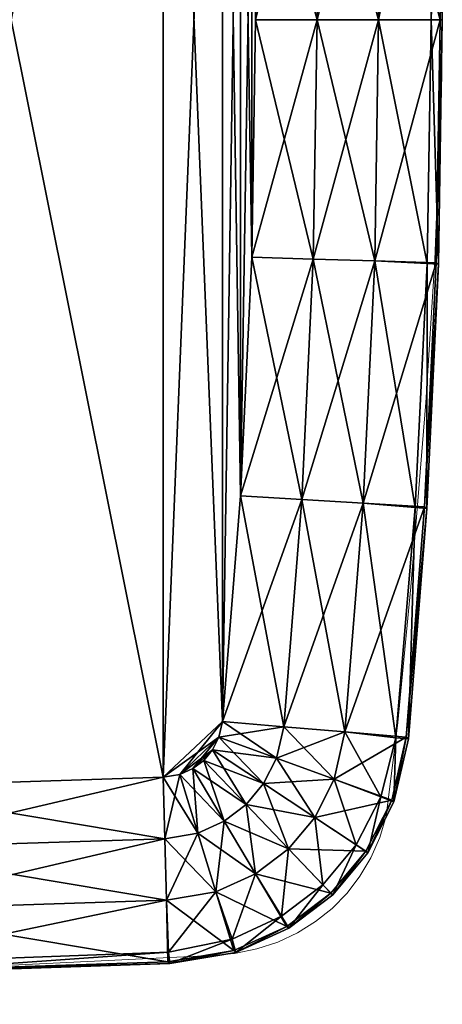
# Model space of a CAD drawing. Units: metres. Extents: x 0 to 1.81, y -0.24 to 0.16.
# Drawn here: x 1.75 to 1.81, y -0.16 to 0 of the extents above; entities that cross this region are included whole.
import ezdxf

# ---------------------------------------------------------------- set-up
doc = ezdxf.new("R2010")
doc.units = ezdxf.units.M
doc.layers.add('72_OFML_INSERT', color=7, linetype='Continuous')
doc.layers.add('72_OFML_ROOM4_D3_TB_WOODEN_SIDE_TABLE_TABLETOP', color=7, linetype='Continuous')
doc.layers.add('72_VITRA_HRESID_D2_TB_TABLE_TOP', color=7, linetype='Continuous', lineweight=5)

# ---------------------------------------------------------------- blocks, each defined once
blk = doc.blocks.new('72_VITRA_HRESID_D2_METAL_SIDE_TABLE_LARGE_TABLE_TOP')
at = {"layer": '72_VITRA_HRESID_D2_TB_TABLE_TOP'}
blk.add_lwpolyline([(0.11145, -0.15866), (0.2297, -0.15485), (0.31276, -0.1508), (0.31652, -0.15048), (0.3201, -0.14975), (0.32349, -0.14864), (0.32666, -0.14716), (0.32959, -0.14534), (0.33226, -0.1432), (0.33465, -0.14075), (0.33674, -0.13803), (0.3385, -0.13504), (0.33992, -0.13181), (0.34097, -0.12835), (0.34283, -0.11327), (0.34493, -0.0914), (0.34735, -0.06168), (0.34881, -0.03867), (0.34992, -0.00924), (0.34992, 0.00924)], dxfattribs=at)
blk = doc.blocks.new('72ofml_room423CBEA46BF65C4C40AF5C080A9FB46614')
blk.add_blockref('72_VITRA_HRESID_D2_METAL_SIDE_TABLE_LARGE_TABLE_TOP', (1.465, -0.1575))
blk = doc.blocks.new('72VITRA_HRESID_D3_WOODEN_SIDE_TABLE_LARGE_TABLETOP')
mesh = blk.add_polyface()
corners = [(0.60667, -0.00376, 0.0075), (0.60641, -0.00407, 0.00968), (0.65611, -0.00539, 0.0075), (0.55979, -0.00285, 0.00968), (0.60641, -0.00407, 0.00968), (0.60667, -0.00376, 0.0075), (0.56, -0.00253, 0.0075), (0.55979, -0.00285, 0.00968), (0.60667, -0.00376, 0.0075), (0.51317, -0.00186, 0.00968), (0.55979, -0.00285, 0.00968), (0.56, -0.00253, 0.0075), (0.6559, -0.00725, 0.00351), (0.60662, -0.0054, 0.00351), (0.60667, -0.00376, 0.0075), (0.60662, -0.0054, 0.00351), (0.55992, -0.00421, 0.00351), (0.56, -0.00253, 0.0075), (0.60667, -0.00376, 0.0075), (0.60662, -0.0054, 0.00351), (0.56, -0.00253, 0.0075), (0.56, -0.00253, 0.0075), (0.55992, -0.00421, 0.00351), (0.51333, -0.00154, 0.0075), (0.60641, -0.00407, 0.00968), (0.60616, -0.01399, 0.00746), (0.6558, -0.0057, 0.00968), (0.55959, -0.01277, 0.00746), (0.60616, -0.01399, 0.00746), (0.60641, -0.00407, 0.00968), (0.55979, -0.00285, 0.00968), (0.55959, -0.01277, 0.00746), (0.60641, -0.00407, 0.00968), (0.51302, -0.01177, 0.00746), (0.55959, -0.01277, 0.00746), (0.55979, -0.00285, 0.00968), (0.60616, -0.01399, 0.00746), (0.60592, -0.02392, 0.00615), (0.65555, -0.01561, 0.00746), (0.60567, -0.03384, 0.0056), (0.65505, -0.03543, 0.0056), (0.6553, -0.02552, 0.00615), (0.60592, -0.02392, 0.00615), (0.60567, -0.03384, 0.0056), (0.6553, -0.02552, 0.00615), (0.5594, -0.02269, 0.00615), (0.60592, -0.02392, 0.00615), (0.60616, -0.01399, 0.00746), (0.55959, -0.01277, 0.00746), (0.5594, -0.02269, 0.00615), (0.60616, -0.01399, 0.00746), (0.5592, -0.03261, 0.0056), (0.60567, -0.03384, 0.0056), (0.60592, -0.02392, 0.00615), (0.5594, -0.02269, 0.00615), (0.5592, -0.03261, 0.0056), (0.60592, -0.02392, 0.00615), (0.6553, -0.02552, 0.00039), (0.60592, -0.02392, 0.00039), (0.60616, -0.01399, 0.00169), (0.65505, -0.03543, 0), (0.60567, -0.03384, 0), (0.60592, -0.02392, 0.00039), (0.60592, -0.02392, 0.00039), (0.5594, -0.02269, 0.00039), (0.55959, -0.01277, 0.00169), (0.60616, -0.01399, 0.00169), (0.60592, -0.02392, 0.00039), (0.55959, -0.01277, 0.00169), (0.60567, -0.03384, 0), (0.5592, -0.03261, 0), (0.5594, -0.02269, 0.00039), (0.60592, -0.02392, 0.00039), (0.60567, -0.03384, 0), (0.5594, -0.02269, 0.00039), (0.55959, -0.01277, 0.00169), (0.5594, -0.02269, 0.00039), (0.51302, -0.01177, 0.00169), (0.65555, -0.01561, 0.00169), (0.60616, -0.01399, 0.00169), (0.60662, -0.0054, 0.00351), (0.60616, -0.01399, 0.00169), (0.55959, -0.01277, 0.00169), (0.55992, -0.00421, 0.00351), (0.60662, -0.0054, 0.00351), (0.60616, -0.01399, 0.00169), (0.55992, -0.00421, 0.00351), (0.55992, -0.00421, 0.00351), (0.55959, -0.01277, 0.00169), (0.5133, -0.00322, 0.00351), (0.60567, -0.03384, 0.0056), (0.5592, -0.03261, 0.0056), (0.5592, -0.28239, 0.0056), (0.65505, -0.03543, 0.0056), (0.60567, -0.03384, 0.0056), (0.60567, -0.28116, 0.0056), (0.60567, -0.03384, 0), (0.60567, -0.28116), (0.5592, -0.03261, 0), (0.65505, -0.03543, 0), (0.65505, -0.27957, 0), (0.60567, -0.03384, 0)]
mesh.append_faces([[corners[k] for k in face] for face in [(0, 1, 2), (3, 4, 5), (6, 7, 8), (9, 10, 11), (12, 13, 14), (15, 16, 17), (18, 19, 20), (21, 22, 23), (24, 25, 26), (27, 28, 29), (30, 31, 32), (33, 34, 35), (36, 37, 38), (39, 40, 41), (42, 43, 44), (45, 46, 47), (48, 49, 50), (51, 52, 53), (54, 55, 56), (57, 58, 59), (60, 61, 62), (63, 64, 65), (66, 67, 68), (69, 70, 71), (72, 73, 74), (75, 76, 77), (78, 79, 80), (81, 82, 83), (84, 85, 86), (87, 88, 89), (90, 91, 92), (93, 94, 95), (96, 97, 98), (99, 100, 101)]])
mesh = blk.add_polyface()
corners = [(0.60641, -0.00407, 0.00968), (0.6558, -0.0057, 0.00968), (0.65611, -0.00539, 0.0075), (0.65611, -0.00539, 0.0075), (0.6558, -0.0057, 0.00968), (0.66641, -0.00752, 0.00968), (0.66615, -0.00931, 0.00351), (0.6559, -0.00725, 0.00351), (0.65611, -0.00539, 0.0075), (0.65611, -0.00539, 0.0075), (0.6559, -0.00725, 0.00351), (0.60667, -0.00376, 0.0075), (0.65555, -0.01561, 0.00746), (0.66352, -0.01697, 0.00748), (0.66641, -0.00752, 0.00968), (0.6558, -0.0057, 0.00968), (0.65555, -0.01561, 0.00746), (0.66641, -0.00752, 0.00968), (0.60616, -0.01399, 0.00746), (0.65555, -0.01561, 0.00746), (0.6558, -0.0057, 0.00968), (0.65773, -0.03589, 0.0056), (0.65979, -0.03682, 0.0056), (0.66485, -0.02834, 0.00644), (0.66062, -0.02643, 0.0062), (0.65773, -0.03589, 0.0056), (0.66485, -0.02834, 0.00644), (0.6553, -0.02552, 0.00615), (0.66062, -0.02643, 0.0062), (0.66352, -0.01697, 0.00748), (0.65555, -0.01561, 0.00746), (0.6553, -0.02552, 0.00615), (0.66352, -0.01697, 0.00748), (0.65505, -0.03543, 0.0056), (0.65773, -0.03589, 0.0056), (0.66062, -0.02643, 0.0062), (0.6553, -0.02552, 0.00615), (0.65505, -0.03543, 0.0056), (0.66062, -0.02643, 0.0062), (0.60592, -0.02392, 0.00615), (0.6553, -0.02552, 0.00615), (0.65555, -0.01561, 0.00746), (0.65979, -0.03682, 0), (0.65773, -0.03589, 0), (0.66062, -0.02643, 0.00043), (0.66485, -0.02834, 0.00067), (0.65979, -0.03682, 0), (0.66062, -0.02643, 0.00043), (0.66062, -0.02643, 0.00043), (0.6553, -0.02552, 0.00039), (0.65555, -0.01561, 0.00169), (0.66352, -0.01697, 0.00171), (0.66062, -0.02643, 0.00043), (0.65555, -0.01561, 0.00169), (0.65773, -0.03589, 0), (0.65505, -0.03543, 0), (0.6553, -0.02552, 0.00039), (0.66062, -0.02643, 0.00043), (0.65773, -0.03589, 0), (0.6553, -0.02552, 0.00039), (0.65555, -0.01561, 0.00169), (0.6553, -0.02552, 0.00039), (0.60616, -0.01399, 0.00169), (0.6553, -0.02552, 0.00039), (0.65505, -0.03543, 0), (0.60592, -0.02392, 0.00039), (0.66352, -0.01697, 0.00171), (0.65555, -0.01561, 0.00169), (0.6559, -0.00725, 0.00351), (0.6559, -0.00725, 0.00351), (0.65555, -0.01561, 0.00169), (0.60662, -0.0054, 0.00351), (0.65505, -0.03543, 0.0056), (0.66459, -0.04443, 0.0056), (0.65773, -0.03589, 0.0056), (0.65773, -0.03589, 0.0056), (0.664, -0.04186, 0.0056), (0.65979, -0.03682, 0.0056), (0.65979, -0.03682, 0.0056), (0.66299, -0.03985, 0.0056), (0.66157, -0.03815, 0.0056), (0.66459, -0.27057, 0.0056), (0.66459, -0.04443, 0.0056), (0.65505, -0.03543, 0.0056), (0.65505, -0.03543, 0), (0.65773, -0.03589, 0), (0.664, -0.04186, 0), (0.66459, -0.04443, 0), (0.65505, -0.03543, 0), (0.664, -0.04186, 0), (0.65773, -0.03589, 0), (0.65979, -0.03682, 0), (0.66299, -0.03985, 0), (0.664, -0.04186, 0), (0.65773, -0.03589, 0), (0.66299, -0.03985, 0), (0.66299, -0.03985, 0), (0.65979, -0.03682, 0), (0.66157, -0.03815, 0), (0.65505, -0.03543, 0), (0.66459, -0.04443, 0), (0.65505, -0.27957, 0)]
mesh.append_faces([[corners[k] for k in face] for face in [(0, 1, 2), (3, 4, 5), (6, 7, 8), (9, 10, 11), (12, 13, 14), (15, 16, 17), (18, 19, 20), (21, 22, 23), (24, 25, 26), (27, 28, 29), (30, 31, 32), (33, 34, 35), (36, 37, 38), (39, 40, 41), (42, 43, 44), (45, 46, 47), (48, 49, 50), (51, 52, 53), (54, 55, 56), (57, 58, 59), (60, 61, 62), (63, 64, 65), (66, 67, 68), (69, 70, 71), (72, 73, 74), (75, 76, 77), (78, 79, 80), (81, 82, 83), (84, 85, 86), (87, 88, 89), (90, 91, 92), (93, 94, 95), (96, 97, 98), (99, 100, 101)]])
mesh = blk.add_polyface()
corners = [(0.60641, -0.31093, 0.00968), (0.60667, -0.31124, 0.0075), (0.65611, -0.30961, 0.0075), (0.55979, -0.31215, 0.00968), (0.56, -0.31247, 0.0075), (0.60667, -0.31124, 0.0075), (0.60641, -0.31093, 0.00968), (0.55979, -0.31215, 0.00968), (0.60667, -0.31124, 0.0075), (0.55979, -0.31215, 0.00968), (0.51317, -0.31314, 0.00968), (0.56, -0.31247, 0.0075), (0.60662, -0.3096, 0.00351), (0.6559, -0.30775, 0.00351), (0.60667, -0.31124, 0.0075), (0.60662, -0.3096, 0.00351), (0.60667, -0.31124, 0.0075), (0.56, -0.31247, 0.0075), (0.55992, -0.31079, 0.00351), (0.60662, -0.3096, 0.00351), (0.56, -0.31247, 0.0075), (0.55992, -0.31079, 0.00351), (0.56, -0.31247, 0.0075), (0.51333, -0.31346, 0.0075), (0.60616, -0.30101, 0.00746), (0.60641, -0.31093, 0.00968), (0.6558, -0.3093, 0.00968), (0.55959, -0.30223, 0.00746), (0.55979, -0.31215, 0.00968), (0.60641, -0.31093, 0.00968), (0.60616, -0.30101, 0.00746), (0.55959, -0.30223, 0.00746), (0.60641, -0.31093, 0.00968), (0.55959, -0.30223, 0.00746), (0.51302, -0.30323, 0.00746), (0.55979, -0.31215, 0.00968), (0.60592, -0.29108, 0.00615), (0.60616, -0.30101, 0.00746), (0.65555, -0.29939, 0.00746), (0.60567, -0.28116, 0.0056), (0.60592, -0.29108, 0.00615), (0.6553, -0.28948, 0.00615), (0.5594, -0.29231, 0.00615), (0.55959, -0.30223, 0.00746), (0.60616, -0.30101, 0.00746), (0.60592, -0.29108, 0.00615), (0.5594, -0.29231, 0.00615), (0.60616, -0.30101, 0.00746), (0.5592, -0.28239, 0.0056), (0.5594, -0.29231, 0.00615), (0.60592, -0.29108, 0.00615), (0.60567, -0.28116, 0.0056), (0.5592, -0.28239, 0.0056), (0.60592, -0.29108, 0.00615), (0.60616, -0.30101, 0.00169), (0.60592, -0.29108, 0.00039), (0.6553, -0.28948, 0.00039), (0.60592, -0.29108, 0.00039), (0.60567, -0.28116), (0.65505, -0.27957, 0), (0.55959, -0.30223, 0.00169), (0.5594, -0.29231, 0.00039), (0.60592, -0.29108, 0.00039), (0.60616, -0.30101, 0.00169), (0.55959, -0.30223, 0.00169), (0.60592, -0.29108, 0.00039), (0.5594, -0.29231, 0.00039), (0.5592, -0.28239), (0.60567, -0.28116), (0.60592, -0.29108, 0.00039), (0.5594, -0.29231, 0.00039), (0.60567, -0.28116), (0.55959, -0.30223, 0.00169), (0.51302, -0.30323, 0.00169), (0.5594, -0.29231, 0.00039), (0.60662, -0.3096, 0.00351), (0.60616, -0.30101, 0.00169), (0.65555, -0.29939, 0.00169), (0.55992, -0.31079, 0.00351), (0.55959, -0.30223, 0.00169), (0.60616, -0.30101, 0.00169), (0.60662, -0.3096, 0.00351), (0.55992, -0.31079, 0.00351), (0.60616, -0.30101, 0.00169), (0.55992, -0.31079, 0.00351), (0.5133, -0.31178, 0.00351), (0.55959, -0.30223, 0.00169), (0.60567, -0.28116, 0.0056), (0.60567, -0.03384, 0.0056), (0.5592, -0.28239, 0.0056), (0.65505, -0.27957, 0.0056), (0.65505, -0.03543, 0.0056), (0.60567, -0.28116, 0.0056), (0.60567, -0.28116), (0.5592, -0.28239), (0.5592, -0.03261, 0), (0.65505, -0.27957, 0), (0.60567, -0.28116), (0.60567, -0.03384, 0)]
mesh.append_faces([[corners[k] for k in face] for face in [(0, 1, 2), (3, 4, 5), (6, 7, 8), (9, 10, 11), (12, 13, 14), (15, 16, 17), (18, 19, 20), (21, 22, 23), (24, 25, 26), (27, 28, 29), (30, 31, 32), (33, 34, 35), (36, 37, 38), (39, 40, 41), (42, 43, 44), (45, 46, 47), (48, 49, 50), (51, 52, 53), (54, 55, 56), (57, 58, 59), (60, 61, 62), (63, 64, 65), (66, 67, 68), (69, 70, 71), (72, 73, 74), (75, 76, 77), (78, 79, 80), (81, 82, 83), (84, 85, 86), (87, 88, 89), (90, 91, 92), (93, 94, 95), (96, 97, 98)]])
mesh = blk.add_polyface()
corners = [(0.6558, -0.3093, 0.00968), (0.60641, -0.31093, 0.00968), (0.65611, -0.30961, 0.0075), (0.6558, -0.3093, 0.00968), (0.65611, -0.30961, 0.0075), (0.66641, -0.30748, 0.00968), (0.6559, -0.30775, 0.00351), (0.66615, -0.30569, 0.00351), (0.65611, -0.30961, 0.0075), (0.6559, -0.30775, 0.00351), (0.65611, -0.30961, 0.0075), (0.60667, -0.31124, 0.0075), (0.65555, -0.29939, 0.00746), (0.6558, -0.3093, 0.00968), (0.66641, -0.30748, 0.00968), (0.65555, -0.29939, 0.00746), (0.60616, -0.30101, 0.00746), (0.6558, -0.3093, 0.00968), (0.65773, -0.27911, 0.0056), (0.66062, -0.28857, 0.0062), (0.66485, -0.28666, 0.00644), (0.65979, -0.27818, 0.0056), (0.65773, -0.27911, 0.0056), (0.66485, -0.28666, 0.00644), (0.6553, -0.28948, 0.00615), (0.65555, -0.29939, 0.00746), (0.66352, -0.29803, 0.00748), (0.66062, -0.28857, 0.0062), (0.6553, -0.28948, 0.00615), (0.66352, -0.29803, 0.00748), (0.65505, -0.27957, 0.0056), (0.6553, -0.28948, 0.00615), (0.66062, -0.28857, 0.0062), (0.65773, -0.27911, 0.0056), (0.65505, -0.27957, 0.0056), (0.66062, -0.28857, 0.0062), (0.6553, -0.28948, 0.00615), (0.60592, -0.29108, 0.00615), (0.65555, -0.29939, 0.00746), (0.65505, -0.27957, 0.0056), (0.60567, -0.28116, 0.0056), (0.6553, -0.28948, 0.00615), (0.66062, -0.28857, 0.00043), (0.65773, -0.27911, 0), (0.65979, -0.27818, 0), (0.66485, -0.28666, 0.00067), (0.66062, -0.28857, 0.00043), (0.65979, -0.27818, 0), (0.65555, -0.29939, 0.00169), (0.6553, -0.28948, 0.00039), (0.66062, -0.28857, 0.00043), (0.66352, -0.29803, 0.00171), (0.65555, -0.29939, 0.00169), (0.66062, -0.28857, 0.00043), (0.6553, -0.28948, 0.00039), (0.65505, -0.27957, 0), (0.65773, -0.27911, 0), (0.66062, -0.28857, 0.00043), (0.6553, -0.28948, 0.00039), (0.65773, -0.27911, 0), (0.65555, -0.29939, 0.00169), (0.60616, -0.30101, 0.00169), (0.6553, -0.28948, 0.00039), (0.6553, -0.28948, 0.00039), (0.60592, -0.29108, 0.00039), (0.65505, -0.27957, 0), (0.6559, -0.30775, 0.00351), (0.65555, -0.29939, 0.00169), (0.66352, -0.29803, 0.00171), (0.6559, -0.30775, 0.00351), (0.60662, -0.3096, 0.00351), (0.65555, -0.29939, 0.00169), (0.664, -0.27314, 0.0056), (0.66459, -0.27057, 0.0056), (0.65505, -0.27957, 0.0056), (0.65773, -0.27911, 0.0056), (0.664, -0.27314, 0.0056), (0.65505, -0.27957, 0.0056), (0.66299, -0.27515, 0.0056), (0.664, -0.27314, 0.0056), (0.65773, -0.27911, 0.0056), (0.65979, -0.27818, 0.0056), (0.66299, -0.27515, 0.0056), (0.65773, -0.27911, 0.0056), (0.66157, -0.27685, 0.0056), (0.66299, -0.27515, 0.0056), (0.65979, -0.27818, 0.0056), (0.65505, -0.27957, 0.0056), (0.66459, -0.27057, 0.0056), (0.65505, -0.03543, 0.0056), (0.65505, -0.27957, 0), (0.66459, -0.27057, 0), (0.65773, -0.27911, 0), (0.65773, -0.27911, 0), (0.664, -0.27314, 0), (0.65979, -0.27818, 0), (0.65979, -0.27818, 0), (0.66299, -0.27515, 0), (0.66157, -0.27685, 0), (0.66459, -0.04443, 0), (0.66459, -0.27057, 0), (0.65505, -0.27957, 0)]
mesh.append_faces([[corners[k] for k in face] for face in [(0, 1, 2), (3, 4, 5), (6, 7, 8), (9, 10, 11), (12, 13, 14), (15, 16, 17), (18, 19, 20), (21, 22, 23), (24, 25, 26), (27, 28, 29), (30, 31, 32), (33, 34, 35), (36, 37, 38), (39, 40, 41), (42, 43, 44), (45, 46, 47), (48, 49, 50), (51, 52, 53), (54, 55, 56), (57, 58, 59), (60, 61, 62), (63, 64, 65), (66, 67, 68), (69, 70, 71), (72, 73, 74), (75, 76, 77), (78, 79, 80), (81, 82, 83), (84, 85, 86), (87, 88, 89), (90, 91, 92), (93, 94, 95), (96, 97, 98), (99, 100, 101)]])
mesh = blk.add_polyface()
corners = [(0.69903, -0.19668, 0.00968), (0.69938, -0.19688, 0.0075), (0.7, -0.1575, 0.0075), (0.69965, -0.1575, 0.00968), (0.69903, -0.19668, 0.00968), (0.7, -0.1575, 0.0075), (0.69903, -0.19668, 0.00968), (0.69714, -0.23601, 0.00968), (0.69938, -0.19688, 0.0075), (0.69823, -0.1575, 0.00352), (0.7, -0.1575, 0.0075), (0.69938, -0.19688, 0.0075), (0.69758, -0.19681, 0.00351), (0.69823, -0.1575, 0.00352), (0.69938, -0.19688, 0.0075), (0.69758, -0.19681, 0.00351), (0.69938, -0.19688, 0.0075), (0.69749, -0.23625, 0.0075), (0.68913, -0.19638, 0.00746), (0.69903, -0.19668, 0.00968), (0.69965, -0.1575, 0.00968), (0.68974, -0.1575, 0.00746), (0.68913, -0.19638, 0.00746), (0.69965, -0.1575, 0.00968), (0.68725, -0.23541, 0.00746), (0.69714, -0.23601, 0.00968), (0.69903, -0.19668, 0.00968), (0.68913, -0.19638, 0.00746), (0.68725, -0.23541, 0.00746), (0.69903, -0.19668, 0.00968), (0.67922, -0.19609, 0.00615), (0.68913, -0.19638, 0.00746), (0.68974, -0.1575, 0.00746), (0.67983, -0.1575, 0.00615), (0.67922, -0.19609, 0.00615), (0.68974, -0.1575, 0.00746), (0.66932, -0.19579, 0.0056), (0.67922, -0.19609, 0.00615), (0.67983, -0.1575, 0.00615), (0.66993, -0.1575, 0.0056), (0.66932, -0.19579, 0.0056), (0.67983, -0.1575, 0.00615), (0.67737, -0.23481, 0.00615), (0.68725, -0.23541, 0.00746), (0.68913, -0.19638, 0.00746), (0.67922, -0.19609, 0.00615), (0.67737, -0.23481, 0.00615), (0.68913, -0.19638, 0.00746), (0.66748, -0.23421, 0.0056), (0.67737, -0.23481, 0.00615), (0.67922, -0.19609, 0.00615), (0.66932, -0.19579, 0.0056), (0.66748, -0.23421, 0.0056), (0.67922, -0.19609, 0.00615), (0.68913, -0.19638, 0.00169), (0.67922, -0.19609, 0.00039), (0.67983, -0.1575, 0.00039), (0.68974, -0.1575, 0.00169), (0.68913, -0.19638, 0.00169), (0.67983, -0.1575, 0.00039), (0.67922, -0.19609, 0.00039), (0.66932, -0.19579, 0), (0.66993, -0.1575, 0), (0.67983, -0.1575, 0.00039), (0.67922, -0.19609, 0.00039), (0.66993, -0.1575, 0), (0.68725, -0.23541, 0.00169), (0.67737, -0.23481, 0.00039), (0.67922, -0.19609, 0.00039), (0.68913, -0.19638, 0.00169), (0.68725, -0.23541, 0.00169), (0.67922, -0.19609, 0.00039), (0.67737, -0.23481, 0.00039), (0.66748, -0.23421, 0), (0.66932, -0.19579, 0), (0.67922, -0.19609, 0.00039), (0.67737, -0.23481, 0.00039), (0.66932, -0.19579, 0), (0.69758, -0.19681, 0.00351), (0.68913, -0.19638, 0.00169), (0.68974, -0.1575, 0.00169), (0.69823, -0.1575, 0.00352), (0.69758, -0.19681, 0.00351), (0.68974, -0.1575, 0.00169), (0.69565, -0.23613, 0.00351), (0.68725, -0.23541, 0.00169), (0.68913, -0.19638, 0.00169), (0.69758, -0.19681, 0.00351), (0.69565, -0.23613, 0.00351), (0.68913, -0.19638, 0.00169), (0.66459, -0.27057, 0.0056), (0.66748, -0.23421, 0.0056), (0.66748, -0.08079, 0.0056), (0.66748, -0.23421, 0.0056), (0.66932, -0.19579, 0.0056), (0.66932, -0.11921, 0.0056), (0.66459, -0.27057, 0), (0.66459, -0.04443, 0), (0.66748, -0.23421, 0), (0.66748, -0.23421, 0), (0.66748, -0.08079, 0), (0.66932, -0.19579, 0)]
mesh.append_faces([[corners[k] for k in face] for face in [(0, 1, 2), (3, 4, 5), (6, 7, 8), (9, 10, 11), (12, 13, 14), (15, 16, 17), (18, 19, 20), (21, 22, 23), (24, 25, 26), (27, 28, 29), (30, 31, 32), (33, 34, 35), (36, 37, 38), (39, 40, 41), (42, 43, 44), (45, 46, 47), (48, 49, 50), (51, 52, 53), (54, 55, 56), (57, 58, 59), (60, 61, 62), (63, 64, 65), (66, 67, 68), (69, 70, 71), (72, 73, 74), (75, 76, 77), (78, 79, 80), (81, 82, 83), (84, 85, 86), (87, 88, 89), (90, 91, 92), (93, 94, 95), (96, 97, 98), (99, 100, 101)]])
mesh = blk.add_polyface()
corners = [(0.69903, -0.11832, 0.00968), (0.69965, -0.1575, 0.00968), (0.7, -0.1575, 0.0075), (0.69938, -0.11813, 0.0075), (0.69903, -0.11832, 0.00968), (0.7, -0.1575, 0.0075), (0.69714, -0.07899, 0.00968), (0.69903, -0.11832, 0.00968), (0.69938, -0.11813, 0.0075), (0.69823, -0.1575, 0.00352), (0.69758, -0.11819, 0.00351), (0.69938, -0.11813, 0.0075), (0.7, -0.1575, 0.0075), (0.69823, -0.1575, 0.00352), (0.69938, -0.11813, 0.0075), (0.69938, -0.11813, 0.0075), (0.69758, -0.11819, 0.00351), (0.69749, -0.07875, 0.0075), (0.68913, -0.11862, 0.00746), (0.68974, -0.1575, 0.00746), (0.69965, -0.1575, 0.00968), (0.69903, -0.11832, 0.00968), (0.68913, -0.11862, 0.00746), (0.69965, -0.1575, 0.00968), (0.68725, -0.07959, 0.00746), (0.68913, -0.11862, 0.00746), (0.69903, -0.11832, 0.00968), (0.67922, -0.11891, 0.00615), (0.67983, -0.1575, 0.00615), (0.68974, -0.1575, 0.00746), (0.68913, -0.11862, 0.00746), (0.67922, -0.11891, 0.00615), (0.68974, -0.1575, 0.00746), (0.66932, -0.11921, 0.0056), (0.66993, -0.1575, 0.0056), (0.67983, -0.1575, 0.00615), (0.67922, -0.11891, 0.00615), (0.66932, -0.11921, 0.0056), (0.67983, -0.1575, 0.00615), (0.67737, -0.08019, 0.00615), (0.67922, -0.11891, 0.00615), (0.68913, -0.11862, 0.00746), (0.66748, -0.08079, 0.0056), (0.66932, -0.11921, 0.0056), (0.67922, -0.11891, 0.00615), (0.67737, -0.08019, 0.00615), (0.66748, -0.08079, 0.0056), (0.67922, -0.11891, 0.00615), (0.67983, -0.1575, 0.00039), (0.67922, -0.11891, 0.00039), (0.68913, -0.11862, 0.00169), (0.68974, -0.1575, 0.00169), (0.67983, -0.1575, 0.00039), (0.68913, -0.11862, 0.00169), (0.66993, -0.1575, 0), (0.66932, -0.11921, 0), (0.67922, -0.11891, 0.00039), (0.67983, -0.1575, 0.00039), (0.66993, -0.1575, 0), (0.67922, -0.11891, 0.00039), (0.67922, -0.11891, 0.00039), (0.67737, -0.08019, 0.00039), (0.68725, -0.07959, 0.00169), (0.68913, -0.11862, 0.00169), (0.67922, -0.11891, 0.00039), (0.68725, -0.07959, 0.00169), (0.66932, -0.11921, 0), (0.66748, -0.08079, 0), (0.67737, -0.08019, 0.00039), (0.67922, -0.11891, 0.00039), (0.66932, -0.11921, 0), (0.67737, -0.08019, 0.00039), (0.68974, -0.1575, 0.00169), (0.68913, -0.11862, 0.00169), (0.69758, -0.11819, 0.00351), (0.69823, -0.1575, 0.00352), (0.68974, -0.1575, 0.00169), (0.69758, -0.11819, 0.00351), (0.69758, -0.11819, 0.00351), (0.68913, -0.11862, 0.00169), (0.69565, -0.07887, 0.00351), (0.66459, -0.04443, 0.0056), (0.66459, -0.27057, 0.0056), (0.66748, -0.08079, 0.0056), (0.66748, -0.08079, 0.0056), (0.66748, -0.23421, 0.0056), (0.66932, -0.11921, 0.0056), (0.66932, -0.11921, 0.0056), (0.66932, -0.19579, 0.0056), (0.66993, -0.1575, 0.0056), (0.66459, -0.04443, 0), (0.66748, -0.08079, 0), (0.66748, -0.23421, 0), (0.66748, -0.08079, 0), (0.66932, -0.11921, 0), (0.66932, -0.19579, 0), (0.66932, -0.19579, 0), (0.66932, -0.11921, 0), (0.66993, -0.1575, 0)]
mesh.append_faces([[corners[k] for k in face] for face in [(0, 1, 2), (3, 4, 5), (6, 7, 8), (9, 10, 11), (12, 13, 14), (15, 16, 17), (18, 19, 20), (21, 22, 23), (24, 25, 26), (27, 28, 29), (30, 31, 32), (33, 34, 35), (36, 37, 38), (39, 40, 41), (42, 43, 44), (45, 46, 47), (48, 49, 50), (51, 52, 53), (54, 55, 56), (57, 58, 59), (60, 61, 62), (63, 64, 65), (66, 67, 68), (69, 70, 71), (72, 73, 74), (75, 76, 77), (78, 79, 80), (81, 82, 83), (84, 85, 86), (87, 88, 89), (90, 91, 92), (93, 94, 95), (96, 97, 98)]])
mesh = blk.add_polyface()
corners = [(0.69714, -0.23601, 0.00968), (0.69749, -0.23625, 0.0075), (0.69938, -0.19688, 0.0075), (0.69418, -0.27313, 0.00968), (0.69453, -0.27341, 0.0075), (0.69749, -0.23625, 0.0075), (0.69714, -0.23601, 0.00968), (0.69418, -0.27313, 0.00968), (0.69749, -0.23625, 0.0075), (0.69221, -0.28353, 0.0075), (0.69453, -0.27341, 0.0075), (0.69418, -0.27313, 0.00968), (0.69565, -0.23613, 0.00351), (0.69758, -0.19681, 0.00351), (0.69749, -0.23625, 0.0075), (0.69565, -0.23613, 0.00351), (0.69749, -0.23625, 0.0075), (0.69453, -0.27341, 0.0075), (0.69249, -0.27322, 0.00351), (0.69565, -0.23613, 0.00351), (0.69453, -0.27341, 0.0075), (0.68432, -0.27228, 0.00746), (0.69418, -0.27313, 0.00968), (0.69714, -0.23601, 0.00968), (0.68725, -0.23541, 0.00746), (0.68432, -0.27228, 0.00746), (0.69714, -0.23601, 0.00968), (0.68432, -0.27228, 0.00746), (0.68258, -0.27988, 0.00757), (0.69418, -0.27313, 0.00968), (0.67446, -0.27143, 0.00615), (0.68432, -0.27228, 0.00746), (0.68725, -0.23541, 0.00746), (0.67737, -0.23481, 0.00615), (0.67446, -0.27143, 0.00615), (0.68725, -0.23541, 0.00746), (0.66459, -0.27057, 0.0056), (0.67446, -0.27143, 0.00615), (0.67737, -0.23481, 0.00615), (0.66748, -0.23421, 0.0056), (0.66459, -0.27057, 0.0056), (0.67737, -0.23481, 0.00615), (0.67329, -0.27651, 0.00639), (0.68258, -0.27988, 0.00757), (0.68432, -0.27228, 0.00746), (0.67446, -0.27143, 0.00615), (0.67329, -0.27651, 0.00639), (0.68432, -0.27228, 0.00746), (0.664, -0.27314, 0.0056), (0.67329, -0.27651, 0.00639), (0.67446, -0.27143, 0.00615), (0.66459, -0.27057, 0.0056), (0.664, -0.27314, 0.0056), (0.67446, -0.27143, 0.00615), (0.664, -0.27314, 0.0056), (0.66299, -0.27515, 0.0056), (0.67329, -0.27651, 0.00639), (0.68432, -0.27228, 0.00169), (0.67446, -0.27143, 0.00039), (0.67737, -0.23481, 0.00039), (0.68725, -0.23541, 0.00169), (0.68432, -0.27228, 0.00169), (0.67737, -0.23481, 0.00039), (0.67446, -0.27143, 0.00039), (0.66459, -0.27057, 0), (0.66748, -0.23421, 0), (0.67737, -0.23481, 0.00039), (0.67446, -0.27143, 0.00039), (0.66748, -0.23421, 0), (0.68258, -0.27988, 0.0018), (0.67329, -0.27651, 0.00062), (0.67446, -0.27143, 0.00039), (0.68432, -0.27228, 0.00169), (0.68258, -0.27988, 0.0018), (0.67446, -0.27143, 0.00039), (0.67329, -0.27651, 0.00062), (0.664, -0.27314, 0), (0.66459, -0.27057, 0), (0.67446, -0.27143, 0.00039), (0.67329, -0.27651, 0.00062), (0.66459, -0.27057, 0), (0.67122, -0.28059, 0.00075), (0.66299, -0.27515, 0), (0.664, -0.27314, 0), (0.69249, -0.27322, 0.00351), (0.68432, -0.27228, 0.00169), (0.68725, -0.23541, 0.00169), (0.69565, -0.23613, 0.00351), (0.69249, -0.27322, 0.00351), (0.68725, -0.23541, 0.00169), (0.69249, -0.27322, 0.00351), (0.69012, -0.28275, 0.00351), (0.68432, -0.27228, 0.00169), (0.66459, -0.27057, 0), (0.664, -0.27314, 0), (0.65773, -0.27911, 0), (0.664, -0.27314, 0), (0.66299, -0.27515, 0), (0.65979, -0.27818, 0)]
mesh.append_faces([[corners[k] for k in face] for face in [(0, 1, 2), (3, 4, 5), (6, 7, 8), (9, 10, 11), (12, 13, 14), (15, 16, 17), (18, 19, 20), (21, 22, 23), (24, 25, 26), (27, 28, 29), (30, 31, 32), (33, 34, 35), (36, 37, 38), (39, 40, 41), (42, 43, 44), (45, 46, 47), (48, 49, 50), (51, 52, 53), (54, 55, 56), (57, 58, 59), (60, 61, 62), (63, 64, 65), (66, 67, 68), (69, 70, 71), (72, 73, 74), (75, 76, 77), (78, 79, 80), (81, 82, 83), (84, 85, 86), (87, 88, 89), (90, 91, 92), (93, 94, 95), (96, 97, 98)]])
mesh = blk.add_polyface()
corners = [(0.69187, -0.28325, 0.00968), (0.69221, -0.28353, 0.0075), (0.69418, -0.27313, 0.00968), (0.68802, -0.29177, 0.0075), (0.69221, -0.28353, 0.0075), (0.69187, -0.28325, 0.00968), (0.68768, -0.29148, 0.00968), (0.68802, -0.29177, 0.0075), (0.69187, -0.28325, 0.00968), (0.69249, -0.27322, 0.00351), (0.69453, -0.27341, 0.0075), (0.69221, -0.28353, 0.0075), (0.69012, -0.28275, 0.00351), (0.69249, -0.27322, 0.00351), (0.69221, -0.28353, 0.0075), (0.69012, -0.28275, 0.00351), (0.69221, -0.28353, 0.0075), (0.68802, -0.29177, 0.0075), (0.68612, -0.29046, 0.00351), (0.69012, -0.28275, 0.00351), (0.68802, -0.29177, 0.0075), (0.68258, -0.27988, 0.00757), (0.69187, -0.28325, 0.00968), (0.69418, -0.27313, 0.00968), (0.67945, -0.28604, 0.00764), (0.68768, -0.29148, 0.00968), (0.69187, -0.28325, 0.00968), (0.68258, -0.27988, 0.00757), (0.67945, -0.28604, 0.00764), (0.69187, -0.28325, 0.00968), (0.67945, -0.28604, 0.00764), (0.6752, -0.29111, 0.00764), (0.68768, -0.29148, 0.00968), (0.67122, -0.28059, 0.00652), (0.67945, -0.28604, 0.00764), (0.68258, -0.27988, 0.00757), (0.67329, -0.27651, 0.00639), (0.67122, -0.28059, 0.00652), (0.68258, -0.27988, 0.00757), (0.66299, -0.27515, 0.0056), (0.67122, -0.28059, 0.00652), (0.67329, -0.27651, 0.00639), (0.66839, -0.28398, 0.00653), (0.6752, -0.29111, 0.00764), (0.67945, -0.28604, 0.00764), (0.67122, -0.28059, 0.00652), (0.66839, -0.28398, 0.00653), (0.67945, -0.28604, 0.00764), (0.66157, -0.27685, 0.0056), (0.66839, -0.28398, 0.00653), (0.67122, -0.28059, 0.00652), (0.66299, -0.27515, 0.0056), (0.66157, -0.27685, 0.0056), (0.67122, -0.28059, 0.00652), (0.66839, -0.28398, 0.00653), (0.66485, -0.28666, 0.00644), (0.6752, -0.29111, 0.00764), (0.65979, -0.27818, 0.0056), (0.66485, -0.28666, 0.00644), (0.66839, -0.28398, 0.00653), (0.66157, -0.27685, 0.0056), (0.65979, -0.27818, 0.0056), (0.66839, -0.28398, 0.00653), (0.67945, -0.28604, 0.00187), (0.67122, -0.28059, 0.00075), (0.67329, -0.27651, 0.00062), (0.68258, -0.27988, 0.0018), (0.67945, -0.28604, 0.00187), (0.67329, -0.27651, 0.00062), (0.67329, -0.27651, 0.00062), (0.67122, -0.28059, 0.00075), (0.664, -0.27314, 0), (0.6752, -0.29111, 0.00187), (0.66839, -0.28398, 0.00076), (0.67122, -0.28059, 0.00075), (0.67945, -0.28604, 0.00187), (0.6752, -0.29111, 0.00187), (0.67122, -0.28059, 0.00075), (0.66839, -0.28398, 0.00076), (0.66157, -0.27685, 0), (0.66299, -0.27515, 0), (0.67122, -0.28059, 0.00075), (0.66839, -0.28398, 0.00076), (0.66299, -0.27515, 0), (0.66991, -0.29514, 0.00183), (0.66485, -0.28666, 0.00067), (0.66839, -0.28398, 0.00076), (0.66485, -0.28666, 0.00067), (0.65979, -0.27818, 0), (0.66157, -0.27685, 0), (0.66839, -0.28398, 0.00076), (0.66485, -0.28666, 0.00067), (0.66157, -0.27685, 0), (0.69012, -0.28275, 0.00351), (0.68258, -0.27988, 0.0018), (0.68432, -0.27228, 0.00169), (0.68612, -0.29046, 0.00351), (0.67945, -0.28604, 0.00187), (0.68258, -0.27988, 0.0018), (0.69012, -0.28275, 0.00351), (0.68612, -0.29046, 0.00351), (0.68258, -0.27988, 0.0018)]
mesh.append_faces([[corners[k] for k in face] for face in [(0, 1, 2), (3, 4, 5), (6, 7, 8), (9, 10, 11), (12, 13, 14), (15, 16, 17), (18, 19, 20), (21, 22, 23), (24, 25, 26), (27, 28, 29), (30, 31, 32), (33, 34, 35), (36, 37, 38), (39, 40, 41), (42, 43, 44), (45, 46, 47), (48, 49, 50), (51, 52, 53), (54, 55, 56), (57, 58, 59), (60, 61, 62), (63, 64, 65), (66, 67, 68), (69, 70, 71), (72, 73, 74), (75, 76, 77), (78, 79, 80), (81, 82, 83), (84, 85, 86), (87, 88, 89), (90, 91, 92), (93, 94, 95), (96, 97, 98), (99, 100, 101)]])
mesh = blk.add_polyface()
corners = [(0.6753, -0.30392, 0.0075), (0.68235, -0.29854, 0.0075), (0.68202, -0.29824, 0.00968), (0.67497, -0.30362, 0.00968), (0.6753, -0.30392, 0.0075), (0.68202, -0.29824, 0.00968), (0.68235, -0.29854, 0.0075), (0.68802, -0.29177, 0.0075), (0.68768, -0.29148, 0.00968), (0.68202, -0.29824, 0.00968), (0.68235, -0.29854, 0.0075), (0.68768, -0.29148, 0.00968), (0.66673, -0.30779, 0.0075), (0.6753, -0.30392, 0.0075), (0.67497, -0.30362, 0.00968), (0.66641, -0.30748, 0.00968), (0.66673, -0.30779, 0.0075), (0.67497, -0.30362, 0.00968), (0.65611, -0.30961, 0.0075), (0.66673, -0.30779, 0.0075), (0.66641, -0.30748, 0.00968), (0.68612, -0.29046, 0.00351), (0.68802, -0.29177, 0.0075), (0.68235, -0.29854, 0.0075), (0.68074, -0.29689, 0.00351), (0.68612, -0.29046, 0.00351), (0.68235, -0.29854, 0.0075), (0.68074, -0.29689, 0.00351), (0.68235, -0.29854, 0.0075), (0.6753, -0.30392, 0.0075), (0.6741, -0.30198, 0.00351), (0.68074, -0.29689, 0.00351), (0.6753, -0.30392, 0.0075), (0.6741, -0.30198, 0.00351), (0.6753, -0.30392, 0.0075), (0.66673, -0.30779, 0.0075), (0.66615, -0.30569, 0.00351), (0.6741, -0.30198, 0.00351), (0.66673, -0.30779, 0.0075), (0.66615, -0.30569, 0.00351), (0.66673, -0.30779, 0.0075), (0.65611, -0.30961, 0.0075), (0.6752, -0.29111, 0.00764), (0.68202, -0.29824, 0.00968), (0.68768, -0.29148, 0.00968), (0.66991, -0.29514, 0.0076), (0.67497, -0.30362, 0.00968), (0.68202, -0.29824, 0.00968), (0.6752, -0.29111, 0.00764), (0.66991, -0.29514, 0.0076), (0.68202, -0.29824, 0.00968), (0.66352, -0.29803, 0.00748), (0.66641, -0.30748, 0.00968), (0.67497, -0.30362, 0.00968), (0.66991, -0.29514, 0.0076), (0.66352, -0.29803, 0.00748), (0.67497, -0.30362, 0.00968), (0.66352, -0.29803, 0.00748), (0.65555, -0.29939, 0.00746), (0.66641, -0.30748, 0.00968), (0.66485, -0.28666, 0.00644), (0.66991, -0.29514, 0.0076), (0.6752, -0.29111, 0.00764), (0.66062, -0.28857, 0.0062), (0.66352, -0.29803, 0.00748), (0.66991, -0.29514, 0.0076), (0.66485, -0.28666, 0.00644), (0.66062, -0.28857, 0.0062), (0.66991, -0.29514, 0.0076), (0.6752, -0.29111, 0.00187), (0.66991, -0.29514, 0.00183), (0.66839, -0.28398, 0.00076), (0.66352, -0.29803, 0.00171), (0.66062, -0.28857, 0.00043), (0.66485, -0.28666, 0.00067), (0.66991, -0.29514, 0.00183), (0.66352, -0.29803, 0.00171), (0.66485, -0.28666, 0.00067), (0.68074, -0.29689, 0.00351), (0.6752, -0.29111, 0.00187), (0.67945, -0.28604, 0.00187), (0.68612, -0.29046, 0.00351), (0.68074, -0.29689, 0.00351), (0.67945, -0.28604, 0.00187), (0.6741, -0.30198, 0.00351), (0.66991, -0.29514, 0.00183), (0.6752, -0.29111, 0.00187), (0.68074, -0.29689, 0.00351), (0.6741, -0.30198, 0.00351), (0.6752, -0.29111, 0.00187), (0.66615, -0.30569, 0.00351), (0.66352, -0.29803, 0.00171), (0.66991, -0.29514, 0.00183), (0.6741, -0.30198, 0.00351), (0.66615, -0.30569, 0.00351), (0.66991, -0.29514, 0.00183), (0.66615, -0.30569, 0.00351), (0.6559, -0.30775, 0.00351), (0.66352, -0.29803, 0.00171)]
mesh.append_faces([[corners[k] for k in face] for face in [(0, 1, 2), (3, 4, 5), (6, 7, 8), (9, 10, 11), (12, 13, 14), (15, 16, 17), (18, 19, 20), (21, 22, 23), (24, 25, 26), (27, 28, 29), (30, 31, 32), (33, 34, 35), (36, 37, 38), (39, 40, 41), (42, 43, 44), (45, 46, 47), (48, 49, 50), (51, 52, 53), (54, 55, 56), (57, 58, 59), (60, 61, 62), (63, 64, 65), (66, 67, 68), (69, 70, 71), (72, 73, 74), (75, 76, 77), (78, 79, 80), (81, 82, 83), (84, 85, 86), (87, 88, 89), (90, 91, 92), (93, 94, 95), (96, 97, 98)]])
blk = doc.blocks.new('EDWG7900C36B0FF74A3C9FFDA747DAC85E7B')
at = {"color": 7}
blk.add_blockref('72ofml_room423CBEA46BF65C4C40AF5C080A9FB46614', (0, 0), dxfattribs=at)
at = {"layer": '72_OFML_ROOM4_D3_TB_WOODEN_SIDE_TABLE_TABLETOP', "color": 0}
blk.add_blockref('72VITRA_HRESID_D3_WOODEN_SIDE_TABLE_LARGE_TABLETOP', (1.115, 0, 0.354), dxfattribs=at)

msp = doc.modelspace()

# ---------------------------------------------------------------- block references
at = {"layer": '72_OFML_INSERT'}
msp.add_blockref('EDWG7900C36B0FF74A3C9FFDA747DAC85E7B', (0, 0.1575), dxfattribs=at)

doc.saveas('drawing.dxf')
